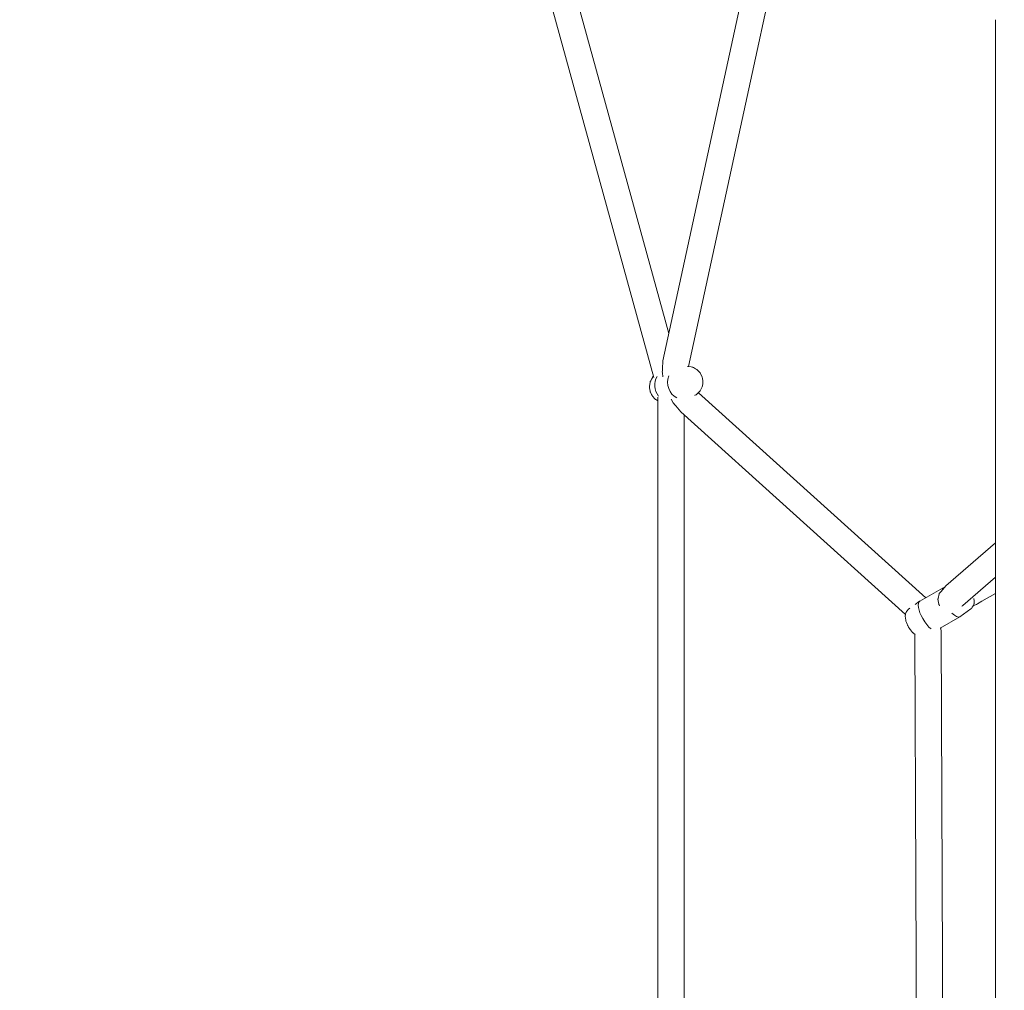
# Model space of a CAD drawing. Units: inches. Extents: x 80 to 233, y -142 to -27.
# Drawn here: x 119 to 125, y -83 to -77 of the extents above; entities that cross this region are included whole.
import ezdxf

# ---------------------------------------------------------------- set-up
doc = ezdxf.new("R2010")
doc.units = ezdxf.units.IN
doc.header["$MEASUREMENT"] = 0
doc.layers.add('Work Layer', color=7, linetype='Continuous')

# ---------------------------------------------------------------- blocks, each defined once
blk = doc.blocks.new('block 92')
at = {"layer": 'Work Layer', "color": 7, "lineweight": 20}
blk.add_open_spline([(124.8222, -80.754), (124.8024, -80.7652), (124.8117, -80.8191), (124.843, -80.8744), (124.8603, -80.9048), (124.8815, -80.9307), (124.9007, -80.9449)], degree=3, knots=[0, 0, 0, 0, 1, 1, 1, 2, 2, 2, 2], dxfattribs=at)
blk = doc.blocks.new('block 93')
at = {"layer": 'Work Layer', "color": 7, "lineweight": 20}
blk.add_open_spline([(124.986, -80.6613), (124.9823, -80.663), (124.9794, -80.666), (124.9775, -80.6704)], degree=3, dxfattribs=at)
blk = doc.blocks.new('block 94')
at = {"layer": 'Work Layer', "color": 7, "lineweight": 20}
blk.add_open_spline([(125.044, -80.8355), (125.067, -80.8599), (125.088, -80.8696), (125.0995, -80.8612)], degree=3, dxfattribs=at)
blk = doc.blocks.new('block 169')
at = {"layer": 'Work Layer', "color": 7, "lineweight": 20}
blk.add_open_spline([(123.0118, -79.2039), (122.988, -79.2453), (122.9921, -79.3003), (123.0218, -79.3397)], degree=3, dxfattribs=at)
blk = doc.blocks.new('block 170')
at = {"layer": 'Work Layer', "color": 7, "lineweight": 20}
blk.add_open_spline([(123.0923, -79.2003), (123.0705, -79.2575), (123.0956, -79.3257), (123.1483, -79.3526)], degree=3, dxfattribs=at)
blk = doc.blocks.new('block 370')
at = {"layer": 'Work Layer', "color": 7, "lineweight": 20}
blk.add_lwpolyline([(125.3436, -90.3084), (125.3436, -76.7444)], dxfattribs=at)
blk = doc.blocks.new('block 462')
at = {"layer": 'Work Layer', "color": 7, "lineweight": 20}
blk.add_lwpolyline([(125.3436, -80.3507), (125.0014, -80.6471)], dxfattribs=at)
blk = doc.blocks.new('block 464')
at = {"layer": 'Work Layer', "color": 7, "lineweight": 20}
blk.add_lwpolyline([(125.3436, -80.5888), (125.1192, -80.7832)], dxfattribs=at)
blk = doc.blocks.new('block 465')
at = {"layer": 'Work Layer', "color": 7, "lineweight": 20}
blk.add_lwpolyline([(125.1192, -80.7832), (125.1155, -80.7866), (125.1136, -80.7884), (125.1127, -80.7892), (125.1126, -80.7893), (125.1126, -80.7893), (125.1126, -80.7893), (125.1126, -80.7894), (125.1125, -80.7894), (125.1125, -80.7894)], dxfattribs=at)
blk = doc.blocks.new('block 466')
at = {"layer": 'Work Layer', "color": 7, "lineweight": 20}
blk.add_lwpolyline([(125.0014, -80.6471), (124.9693, -80.6867), (124.9612, -80.6966), (124.9572, -80.7016), (124.9562, -80.7028), (124.956, -80.7031), (124.9557, -80.704), (124.9553, -80.7057), (124.9537, -80.7127), (124.9505, -80.7267), (124.9489, -80.7338), (124.9481, -80.7373), (124.9477, -80.739), (124.9474, -80.7399), (124.9476, -80.7412), (124.951, -80.7633), (124.9528, -80.7743), (124.9532, -80.7758), (124.9538, -80.7772), (124.9551, -80.7802), (124.9576, -80.786)], dxfattribs=at)
blk = doc.blocks.new('block 467')
at = {"layer": 'Work Layer', "color": 7, "lineweight": 20}
blk.add_lwpolyline([(125.191, -80.7878), (125.2059, -80.78), (125.2134, -80.7761), (125.221, -80.7719), (125.2513, -80.755)], dxfattribs=at)
blk = doc.blocks.new('block 471')
at = {"layer": 'Work Layer', "color": 7, "lineweight": 20}
blk.add_lwpolyline([(125.2513, -80.755), (125.3436, -80.7017)], dxfattribs=at)
blk = doc.blocks.new('block 521')
at = {"layer": 'Work Layer', "color": 7, "lineweight": 20}
blk.add_lwpolyline([(123.2282, -79.1354), (124.2279, -74.533)], dxfattribs=at)
blk = doc.blocks.new('block 522')
at = {"layer": 'Work Layer', "color": 7, "lineweight": 20}
blk.add_lwpolyline([(123.0523, -79.0972), (124.052, -74.4947)], dxfattribs=at)
blk = doc.blocks.new('block 523')
at = {"layer": 'Work Layer', "color": 7, "lineweight": 20}
blk.add_lwpolyline([(123.2282, -79.1354), (123.2281, -79.1355)], dxfattribs=at)
blk = doc.blocks.new('block 524')
at = {"layer": 'Work Layer', "color": 7, "lineweight": 20}
blk.add_lwpolyline([(123.0523, -79.0972), (123.049, -79.1519), (123.0482, -79.1656), (123.0478, -79.1724), (123.0486, -79.1793), (123.0519, -79.2071)], dxfattribs=at)
blk = doc.blocks.new('block 525')
at = {"layer": 'Work Layer', "color": 7, "lineweight": 20}
blk.add_lwpolyline([(123.1079, -79.3621), (123.123, -79.386), (123.1268, -79.392), (123.1312, -79.3972), (123.1402, -79.4076), (123.1761, -79.4492)], dxfattribs=at)
blk = doc.blocks.new('block 526')
at = {"layer": 'Work Layer', "color": 7, "lineweight": 20}
blk.add_lwpolyline([(123.1761, -79.4492), (124.723, -80.8469)], dxfattribs=at)
blk = doc.blocks.new('block 527')
at = {"layer": 'Work Layer', "color": 7, "lineweight": 20}
blk.add_lwpolyline([(123.298, -79.3167), (124.8631, -80.7309)], dxfattribs=at)
blk = doc.blocks.new('block 528')
at = {"layer": 'Work Layer', "color": 7, "lineweight": 20}
blk.add_lwpolyline([(124.9675, -80.9361), (124.9691, -80.9688)], dxfattribs=at)
blk = doc.blocks.new('block 529')
at = {"layer": 'Work Layer', "color": 7, "lineweight": 20}
blk.add_lwpolyline([(124.7891, -80.9831), (124.8096, -86.0597)], dxfattribs=at)
blk = doc.blocks.new('block 530')
at = {"layer": 'Work Layer', "color": 7, "lineweight": 20}
blk.add_lwpolyline([(124.9691, -80.9688), (124.9897, -86.0944)], dxfattribs=at)
blk = doc.blocks.new('block 592')
at = {"layer": 'Work Layer', "color": 7, "lineweight": 20}
blk.add_lwpolyline([(124.7907, -80.9841), (124.7816, -80.9769), (124.7771, -80.9733), (124.7751, -80.9713), (124.7732, -80.9691), (124.7584, -80.9516), (124.7547, -80.9472), (124.753, -80.9449), (124.7515, -80.9423), (124.7456, -80.9322), (124.7396, -80.922), (124.7382, -80.9195), (124.7371, -80.9168), (124.735, -80.9114), (124.7306, -80.9007), (124.7285, -80.8953), (124.7274, -80.8926), (124.727, -80.8898), (124.723, -80.8671), (124.722, -80.8614), (124.7225, -80.8549), (124.7232, -80.8483), (124.7235, -80.845), (124.7238, -80.8432), (124.7244, -80.8413), (124.7269, -80.8337), (124.7276, -80.8318), (124.7291, -80.8298), (124.732, -80.8257), (124.7378, -80.8177), (124.7407, -80.8136), (124.7451, -80.8101)], dxfattribs=at)
blk = doc.blocks.new('block 593')
at = {"layer": 'Work Layer', "color": 7, "lineweight": 20}
blk.add_lwpolyline([(124.7451, -80.8101), (124.7547, -80.8031)], dxfattribs=at)
blk = doc.blocks.new('block 594')
at = {"layer": 'Work Layer', "color": 7, "lineweight": 20}
blk.add_lwpolyline([(124.7911, -80.7766), (124.8208, -80.7549)], dxfattribs=at)
blk = doc.blocks.new('block 595')
at = {"layer": 'Work Layer', "color": 7, "lineweight": 20}
blk.add_lwpolyline([(124.9619, -80.9392), (125.098, -80.8621)], dxfattribs=at)
blk = doc.blocks.new('block 596')
at = {"layer": 'Work Layer', "color": 7, "lineweight": 20}
blk.add_lwpolyline([(124.8222, -80.754), (124.9847, -80.662)], dxfattribs=at)
blk = doc.blocks.new('block 597')
at = {"layer": 'Work Layer', "color": 7, "lineweight": 20}
blk.add_lwpolyline([(125.1751, -80.8061), (125.0995, -80.8612)], dxfattribs=at)
blk = doc.blocks.new('block 598')
at = {"layer": 'Work Layer', "color": 7, "lineweight": 20}
blk.add_lwpolyline([(125.1961, -80.7363), (125.1978, -80.751), (125.1982, -80.7547), (125.1982, -80.7557), (125.1981, -80.7568), (125.1979, -80.7589), (125.1971, -80.7673), (125.1967, -80.7715), (125.1965, -80.7726), (125.1961, -80.7738), (125.1953, -80.7762), (125.1937, -80.7811), (125.1929, -80.7835), (125.1927, -80.7841), (125.1923, -80.7848), (125.1914, -80.786), (125.184, -80.7963), (125.1803, -80.8014), (125.1799, -80.8021), (125.1793, -80.8027), (125.1779, -80.8038), (125.1751, -80.8061)], dxfattribs=at)
blk = doc.blocks.new('block 694')
at = {"layer": 'Work Layer', "color": 7, "lineweight": 20}
blk.add_lwpolyline([(123.0177, -79.3722), (123.0071, -79.3656), (123.0018, -79.3623), (122.9974, -79.3579), (122.9804, -79.3399), (122.9794, -79.3388), (122.9785, -79.3375), (122.9772, -79.3348), (122.9745, -79.3293), (122.9692, -79.3182), (122.9665, -79.3127), (122.9651, -79.3099), (122.9645, -79.3085), (122.9641, -79.307), (122.9623, -79.2949), (122.9605, -79.2828), (122.9596, -79.2767), (122.9594, -79.2752), (122.9594, -79.2737), (122.9599, -79.2706), (122.964, -79.2463), (122.9645, -79.2433), (122.9647, -79.2418), (122.9652, -79.2403), (122.9681, -79.2348), (122.9739, -79.2238), (122.9796, -79.2128), (122.9804, -79.2115), (122.9814, -79.2103), (122.9834, -79.2079), (122.9875, -79.2031)], dxfattribs=at)
blk = doc.blocks.new('block 695')
at = {"layer": 'Work Layer', "color": 7, "lineweight": 20}
blk.add_lwpolyline([(123.2287, -79.1355), (123.221, -79.1354)], dxfattribs=at)
blk = doc.blocks.new('block 696')
at = {"layer": 'Work Layer', "color": 7, "lineweight": 20}
blk.add_lwpolyline([(123.2731, -79.3345), (123.2725, -79.3348)], dxfattribs=at)
blk = doc.blocks.new('block 697')
at = {"layer": 'Work Layer', "color": 7, "lineweight": 20}
blk.add_lwpolyline([(123.2287, -79.1355), (123.2458, -79.1386), (123.2543, -79.1402), (123.2586, -79.141), (123.2624, -79.143), (123.2774, -79.1512), (123.285, -79.1554), (123.2867, -79.1566), (123.2882, -79.1581), (123.2911, -79.1612), (123.3027, -79.1736), (123.3085, -79.1798), (123.3122, -79.1874), (123.3196, -79.2026), (123.3231, -79.2102), (123.3244, -79.2185), (123.3268, -79.2352), (123.328, -79.2435), (123.3266, -79.2519), (123.3239, -79.2686), (123.3225, -79.2769), (123.3185, -79.2845), (123.3106, -79.2996), (123.3086, -79.3034), (123.3076, -79.3053), (123.3064, -79.307), (123.3001, -79.3129), (123.2875, -79.3248), (123.2843, -79.3277), (123.2826, -79.329), (123.2807, -79.3301), (123.2731, -79.3345)], dxfattribs=at)
blk = doc.blocks.new('block 792')
at = {"layer": 'Work Layer', "color": 7, "lineweight": 20}
blk.add_lwpolyline([(123.0177, -79.3475), (123.0177, -87.7053)], dxfattribs=at)
blk = doc.blocks.new('block 793')
at = {"layer": 'Work Layer', "color": 7, "lineweight": 20}
blk.add_lwpolyline([(123.1977, -79.4687), (123.1977, -87.5868)], dxfattribs=at)
blk = doc.blocks.new('block 794')
at = {"layer": 'Work Layer', "color": 7, "lineweight": 20}
blk.add_lwpolyline([(120.8315, -71.3671), (122.9897, -79.2109)], dxfattribs=at)
blk = doc.blocks.new('block 795')
at = {"layer": 'Work Layer', "color": 7, "lineweight": 20}
blk.add_lwpolyline([(121.005, -71.3191), (123.0932, -78.9087)], dxfattribs=at)
blk = doc.blocks.new('block 8')
at = {"layer": 'Work Layer'}
for name in ['block 795', 'block 794', 'block 522', 'block 521', 'block 370', 'block 524', 'block 695', 'block 523', 'block 697', 'block 694', 'block 169', 'block 170', 'block 527', 'block 792', 'block 525', 'block 696', 'block 526', 'block 793', 'block 462', 'block 464', 'block 596', 'block 466', 'block 93', 'block 594', 'block 92', 'block 598', 'block 467', 'block 471', 'block 592', 'block 593', 'block 597', 'block 465', 'block 595', 'block 94', 'block 528', 'block 529', 'block 530']:
    blk.add_blockref(name, (0, 0), dxfattribs=at)

msp = doc.modelspace()

# ---------------------------------------------------------------- linework, layer by layer
at = {"layer": 'Work Layer', "color": 1, "lineweight": 9}
msp.add_open_spline([(157.0495, -65.9564), (158.3822, -66.7258), (159.5951, -67.6229), (160.6818, -68.6233), (165.6204, -68.6233), (176.8495, -68.6233), (176.8495, -68.6233), (185.1338, -68.6233), (191.8495, -75.3391), (191.8495, -83.6233), (191.8495, -91.9076), (185.1338, -98.6233), (176.8495, -98.6233), (176.8495, -98.6233), (168.5485, -98.6233), (160.6795, -98.6233), (159.4242, -99.7852), (158.0381, -100.769), (156.5621, -101.5661), (151.9064, -104.2324), (131.0311, -116.1933), (131.0311, -116.1933), (121.2739, -121.8266), (108.7975, -118.4836), (103.1642, -108.7264), (101.2573, -105.4237), (100.379, -101.8094), (100.4311, -98.2544), (100.4311, -95.2588), (100.4311, -68.5264), (100.4311, -68.5264), (100.4311, -57.2598), (109.5645, -48.1264), (120.8311, -48.1264), (124.8907, -48.1264), (128.6735, -49.3123), (131.8515, -51.3567), (137.667, -54.7262), (157.0495, -65.9564), (157.0495, -65.9564)], degree=3, knots=[0, 0, 0, 0, 1, 1, 1, 2, 2, 2, 3, 3, 3, 4, 4, 4, 5, 5, 5, 6, 6, 6, 7, 7, 7, 8, 8, 8, 9, 9, 9, 10, 10, 10, 11, 11, 11, 12, 12, 12, 13, 13, 13, 13], dxfattribs=at)
at = {"layer": 'Work Layer', "color": 102, "lineweight": 9}
msp.add_open_spline([(95.918, -68.5264), (95.918, -68.5264), (95.918, -92.8444), (95.918, -98.1929), (95.8541, -102.5496), (96.9305, -106.9789), (99.2674, -111.0264), (106.1709, -122.9837), (121.4607, -127.0806), (133.418, -120.177)], degree=3, knots=[0, 0, 0, 0, 1, 1, 1, 2, 2, 2, 3, 3, 3, 3], dxfattribs=at)

# ---------------------------------------------------------------- block references
at = {"layer": 'Work Layer'}
msp.add_blockref('block 8', (0, 0), dxfattribs=at)

doc.saveas('drawing.dxf')
